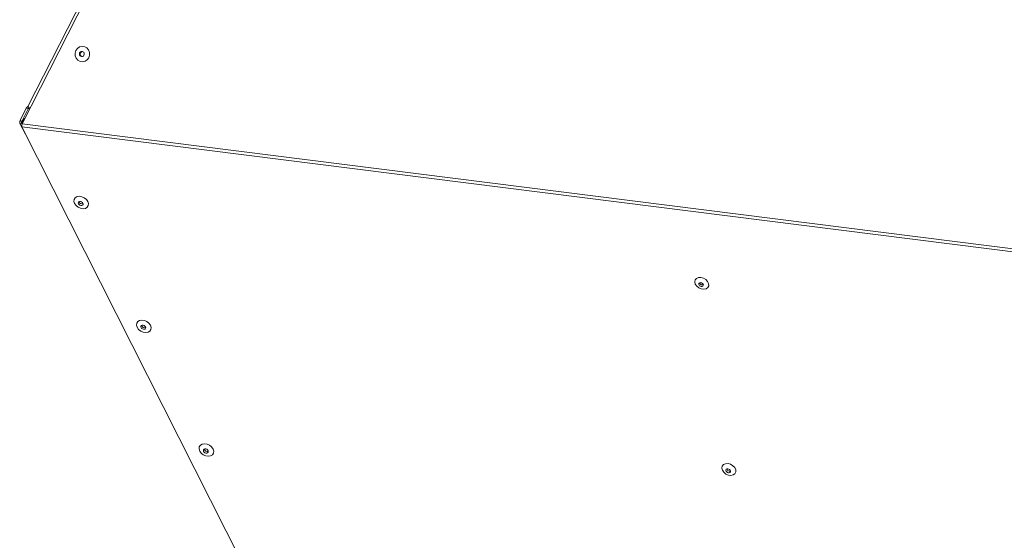
# Model space of a CAD drawing. Units: millimetres. Extents: x 0 to 841, y 0 to 594.
# Drawn here: x 649 to 687, y 519 to 539 of the extents above; entities that cross this region are included whole.
import ezdxf

# ---------------------------------------------------------------- set-up
doc = ezdxf.new("R2010")
doc.units = ezdxf.units.MM

msp = doc.modelspace()

# ---------------------------------------------------------------- linework, layer by layer
at = {"color": 7, "linetype": 'Continuous', "lineweight": 15}
for p, q in [((655.94846, 548.61209), (649.13033, 535.22275)), ((655.98647, 548.89649), (649.35275, 535.88497)), ((649.04953, 535.35486), (649.29083, 535.82815)), ((649.11457, 535.32019), (649.35588, 535.79347)), ((649.29083, 535.82815), (649.35284, 535.88283)), ((649.35588, 535.79347), (649.29083, 535.82815)), ((649.35588, 535.79347), (649.40942, 535.84069)), ((649.11286, 535.25439), (649.04652, 535.23973)), ((649.25623, 534.82547), (649.04652, 535.23973)), ((649.11457, 535.32019), (649.04953, 535.35486)), ((649.12994, 535.22062), (649.11286, 535.25439)), ((649.11612, 535.10788), (716.27887, 526.64617)), ((658.62833, 516.30723), (649.11612, 535.10788)), ((716.28001, 526.76268), (649.13033, 535.22275)), ((649.25873, 534.82601), (649.25623, 534.82547))]:
    msp.add_line(p, q, dxfattribs=at)
at = {"color": 8, "linetype": 'Continuous', "lineweight": 15}
for p, q in [((649.23323, 535.42483), (649.11457, 535.32019)), ((649.17381, 535.30814), (649.11286, 535.25439))]:
    msp.add_line(p, q, dxfattribs=at)
at = {"color": 7, "linetype": 'Continuous', "lineweight": 15, "flags": 128}
for points in [[(651.18523, 538.02329), (651.24597, 538.10521), (651.32912, 538.16086), (651.42464, 538.18352), (651.52101, 538.17047), (651.60661, 538.12328), (651.67111, 538.04765), (651.70674, 537.95269), (651.70919, 537.84985), (651.67817, 537.75156), (651.61742, 537.66964), (651.53428, 537.61402), (651.43876, 537.59136), (651.34238, 537.6044), (651.25679, 537.65157), (651.19229, 537.72722), (651.15666, 537.82216), (651.15421, 537.925), (651.18523, 538.02329)], [(651.49453, 537.84563), (651.5055, 537.88304), (651.50216, 537.92173), (651.48503, 537.95581), (651.45672, 537.98005), (651.42153, 537.99081), (651.38482, 537.98644), (651.35217, 537.96757), (651.32858, 537.93712), (651.3176, 537.89968), (651.32094, 537.861), (651.33807, 537.82694), (651.36639, 537.80267), (651.40158, 537.79192), (651.43829, 537.79631), (651.47093, 537.81518), (651.49453, 537.84563)], [(651.13536, 532.18182), (651.11018, 532.2642), (651.11862, 532.34139), (651.15969, 532.40404), (651.22842, 532.44464), (651.31652, 532.45825), (651.41337, 532.44325), (651.50728, 532.40147), (651.58694, 532.33789), (651.64272, 532.26024), (651.66791, 532.17786), (651.65946, 532.10067), (651.6184, 532.03802), (651.54967, 531.99742), (651.46157, 531.98381), (651.36472, 531.9988), (651.2708, 532.04059), (651.19115, 532.10417), (651.13536, 532.18182)], [(651.45391, 532.19724), (651.43216, 532.22638), (651.40071, 532.24907), (651.36437, 532.26187), (651.32865, 532.26281), (651.299, 532.25176), (651.27993, 532.2304), (651.27434, 532.202), (651.28309, 532.17084), (651.30485, 532.1417), (651.33629, 532.11901), (651.37264, 532.10622), (651.40835, 532.10528), (651.438, 532.11632), (651.45707, 532.13768), (651.46266, 532.16611), (651.45391, 532.19724)], [(675.06911, 529.36032), (675.16725, 529.33309), (675.25653, 529.27926), (675.32492, 529.2061), (675.36317, 529.12348), (675.36613, 529.04255), (675.33338, 528.97427), (675.26936, 528.92782), (675.1827, 528.90953), (675.08511, 528.92182), (674.98978, 528.96304), (674.90958, 529.02766), (674.85533, 529.1069), (674.83437, 529.1901), (674.84953, 529.26599), (674.89875, 529.32433), (674.9754, 529.35726), (675.06911, 529.36032)], [(675.08502, 529.01119), (675.1182, 529.01262), (675.14466, 529.02524), (675.16038, 529.04718), (675.16296, 529.07503), (675.15201, 529.1046), (675.12919, 529.13137), (675.098, 529.15127), (675.06315, 529.16127), (675.02998, 529.15984), (675.00352, 529.1472), (674.98781, 529.12529), (674.98523, 529.09742), (674.99618, 529.06786), (675.01899, 529.04107), (675.05019, 529.02119), (675.08502, 529.01119)], [(675.11846, 529.07135), (675.15163, 529.07278), (675.16275, 529.07635)], [(653.52655, 527.45569), (653.50136, 527.53807), (653.50981, 527.61526), (653.55087, 527.67792), (653.6196, 527.71851), (653.7077, 527.73213), (653.80456, 527.71713), (653.89847, 527.67534), (653.97812, 527.61179), (654.03391, 527.53412), (654.0591, 527.45173), (654.05065, 527.37457), (654.00958, 527.31189), (653.94086, 527.27132), (653.85275, 527.2577), (653.75591, 527.27268), (653.66199, 527.31449), (653.58234, 527.37804), (653.52655, 527.45569)], [(653.84509, 527.47114), (653.82334, 527.50028), (653.7919, 527.52297), (653.75555, 527.53576), (653.71983, 527.5367), (653.69018, 527.52566), (653.67111, 527.5043), (653.66553, 527.47587), (653.67428, 527.44474), (653.69603, 527.4156), (653.72747, 527.39291), (653.76382, 527.38012), (653.79954, 527.37917), (653.82919, 527.39022), (653.84826, 527.41158), (653.85384, 527.43998), (653.84509, 527.47114)], [(655.91774, 522.72959), (655.89255, 522.81197), (655.901, 522.88916), (655.94206, 522.95181), (656.01079, 522.99241), (656.09889, 523.00602), (656.19574, 522.99102), (656.28966, 522.94922), (656.36931, 522.88567), (656.42509, 522.80801), (656.45028, 522.72563), (656.44184, 522.64845), (656.40077, 522.58579), (656.33204, 522.5452), (656.24394, 522.53158), (656.14709, 522.54658), (656.05317, 522.58836), (655.97352, 522.65194), (655.91774, 522.72959)], [(656.23628, 522.74502), (656.21453, 522.77415), (656.18308, 522.79684), (656.14674, 522.80964), (656.11102, 522.81058), (656.08137, 522.79953), (656.0623, 522.77818), (656.05672, 522.74977), (656.06547, 522.71861), (656.08722, 522.68947), (656.11866, 522.66678), (656.15501, 522.65399), (656.19072, 522.65305), (656.22038, 522.6641), (656.23944, 522.68545), (656.24503, 522.71386), (656.23628, 522.74502)], [(676.10507, 522.25096), (676.20319, 522.22373), (676.29248, 522.1699), (676.36087, 522.09672), (676.39913, 522.01409), (676.40208, 521.93319), (676.36933, 521.86488), (676.30531, 521.81846), (676.21865, 521.80017), (676.12107, 521.81246), (676.02574, 521.85368), (675.94553, 521.91828), (675.89129, 521.99754), (675.87032, 522.08072), (675.88548, 522.15661), (675.93471, 522.21497), (676.01135, 522.2479), (676.10507, 522.25096)], [(676.12098, 521.90183), (676.15415, 521.90324), (676.18061, 521.91588), (676.19632, 521.93779), (676.1989, 521.96566), (676.18796, 521.99524), (676.16515, 522.02201), (676.13394, 522.04191), (676.09911, 522.05191), (676.06593, 522.05048), (676.03947, 522.03784), (676.02376, 522.01593), (676.02118, 521.98805), (676.03213, 521.95848), (676.05494, 521.93171), (676.08614, 521.9118), (676.12098, 521.90183)], [(676.15441, 521.96199), (676.18758, 521.96342), (676.1987, 521.96699)]]:
    msp.add_lwpolyline(points, dxfattribs=at)
at = {"color": 7, "linetype": 'Continuous', "lineweight": 15}
for centre, radius, start, end in [((651.45001, 537.88385), 0.10095, 91.805265, 246.071836), ((649.51476, 536.02206), 0.21223, 220.239397, 248.459594), ((649.20214, 535.29328), 0.16458, 158.024245, 198.988963), ((649.20182, 535.28499), 0.09408, 158.030339, 198.98348), ((651.42225, 532.28078), 0.11646, 191.843979, 290.046005), ((675.13013, 529.18591), 0.11515, 194.905961, 264.178854), ((653.81339, 527.55461), 0.11641, 191.816477, 290.077295), ((656.2046, 522.82852), 0.11643, 191.82917, 290.061155), ((676.16609, 522.07655), 0.11515, 194.905961, 264.178854)]:
    msp.add_arc(centre, radius, start, end, dxfattribs=at)
msp.add_open_spline([(649.11612, 535.10788), (649.11653, 535.12543), (649.11735, 535.16054), (649.126, 535.20201), (649.13033, 535.22275)], degree=3, knots=[0, 0, 0, 0, 0.4998766, 1, 1, 1, 1], dxfattribs=at)

doc.saveas('drawing.dxf')
